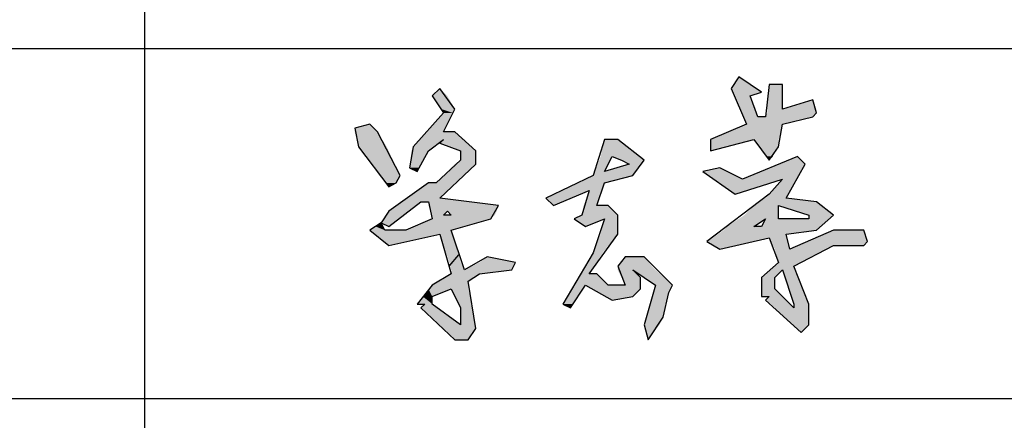
# Model space of a CAD drawing. Units: inches. Extents: x 229 to 1664, y 85 to 3620.
# Drawn here: x 1629 to 1651, y 211 to 220 of the extents above; entities that cross this region are included whole.
import ezdxf

# ---------------------------------------------------------------- set-up
doc = ezdxf.new("R2010")
doc.units = ezdxf.units.IN
doc.header["$MEASUREMENT"] = 0
doc.layers.add('PDF_0', color=7, linetype='Continuous')

msp = doc.modelspace()

# ---------------------------------------------------------------- linework, layer by layer
at = {"layer": 'PDF_0', "lineweight": 25}
for points in [[(1632.16, 235.042), (1632.16, 188.179)], [(1586.271, 219.421), (1654.597, 219.421)], [(1638.976, 214.553), (1639.187, 214.807)], [(1586.271, 211.589), (1654.597, 211.589)]]:
    msp.add_lwpolyline(points, dxfattribs=at)
for points in [[(1647.104, 217.897), (1647.188, 217.982), (1647.104, 218.278), (1646.426, 218.066), (1646.426, 218.617), (1646.13, 218.617), (1646.045, 217.897), (1645.876, 217.897), (1645.707, 218.363), (1645.961, 218.447), (1645.453, 218.786), (1645.283, 218.532), (1645.622, 217.728), (1644.818, 217.389), (1644.818, 217.135), (1645.791, 217.389), (1646.13, 216.923), (1646.342, 217.22), (1646.426, 217.728), (1647.104, 217.897)], [(1640.373, 214.468), (1640.457, 214.637), (1639.822, 214.764), (1639.314, 214.468), (1639.018, 215.357), (1639.907, 215.611), (1640.076, 215.907), (1638.764, 216.077), (1639.568, 216.839), (1639.568, 217.135), (1639.103, 217.558), (1638.849, 217.558), (1639.103, 218.066), (1638.764, 218.532), (1638.595, 218.363), (1638.849, 217.982), (1638.171, 217.22), (1638.087, 216.754), (1638.256, 216.669), (1638.51, 217.135), (1638.849, 217.389), (1638.764, 217.304), (1639.23, 217.135), (1639.23, 216.923), (1638.679, 216.415), (1638.51, 216.415), (1637.621, 215.78), (1637.452, 215.526), (1637.621, 215.442), (1638.341, 215.992), (1638.51, 215.992), (1638.595, 215.611), (1638.002, 215.357), (1637.536, 215.357), (1637.452, 215.526), (1637.198, 215.357), (1637.621, 215.018), (1638.764, 215.272), (1639.018, 214.383), (1638.595, 214.129), (1638.256, 213.706), (1638.425, 213.706), (1638.341, 213.621), (1639.103, 212.902), (1639.399, 212.902), (1639.568, 213.156), (1639.399, 214.214), (1639.653, 214.383), (1640.373, 214.468)], [(1637.79, 216.415), (1637.875, 216.585), (1637.367, 217.558), (1637.198, 217.728), (1636.859, 217.643), (1636.944, 217.22), (1637.621, 216.331), (1637.79, 216.415)], [(1643.886, 213.96), (1643.971, 214.129), (1643.336, 214.764), (1642.913, 214.764), (1642.743, 214.553), (1642.913, 214.129), (1642.532, 214.129), (1642.278, 214.383), (1642.108, 214.383), (1642.743, 215.272), (1642.743, 215.696), (1642.532, 215.907), (1642.278, 215.907), (1642.447, 216.415), (1643.082, 216.585), (1643.336, 216.923), (1642.743, 217.389), (1642.447, 217.389), (1642.193, 216.585), (1641.135, 216.077), (1641.304, 215.907), (1642.108, 216.246), (1641.939, 215.696), (1641.77, 215.611), (1642.024, 215.442), (1642.447, 215.611), (1642.193, 214.849), (1641.516, 213.706), (1641.685, 213.621), (1642.024, 214.129), (1642.616, 213.791), (1643.082, 213.875), (1643.251, 214.045), (1643.251, 214.299), (1643.082, 214.468), (1643.59, 214.129), (1643.336, 213.24), (1643.421, 212.902), (1643.759, 213.41), (1643.886, 213.96)], [(1642.828, 216.923), (1642.997, 216.839), (1642.447, 216.669), (1642.616, 217.008), (1642.828, 216.923)], [(1648.247, 215.018), (1648.331, 215.103), (1648.247, 215.357), (1647.569, 215.357), (1646.596, 214.934), (1646.511, 215.272), (1647.188, 215.357), (1647.569, 215.696), (1647.188, 215.992), (1646.511, 216.077), (1646.934, 216.839), (1646.765, 217.008), (1645.537, 216.5), (1645.029, 216.754), (1644.648, 216.669), (1645.368, 216.161), (1646.426, 216.5), (1646.13, 216.161), (1644.733, 215.103), (1645.029, 214.934), (1646.13, 215.188), (1646.342, 214.637), (1645.961, 214.299), (1645.961, 213.875), (1646.13, 213.875), (1646.045, 213.791), (1646.85, 213.071), (1647.019, 213.24), (1647.019, 213.706), (1646.68, 214.553), (1647.569, 215.018), (1648.247, 215.018)], [(1647.019, 215.696), (1647.019, 215.611), (1646.342, 215.611), (1646.342, 215.907), (1647.019, 215.696)], [(1638.933, 215.78), (1639.018, 215.696), (1638.849, 215.696), (1638.933, 215.78)], [(1646.045, 215.611), (1645.961, 215.442), (1645.791, 215.442), (1646.045, 215.611)], [(1646.68, 213.706), (1646.68, 213.621), (1646.257, 214.045), (1646.257, 214.299), (1646.426, 214.468), (1646.68, 213.706)], [(1639.23, 213.621), (1639.23, 213.24), (1638.595, 213.706), (1638.595, 213.875), (1639.018, 214.045), (1639.23, 213.621)]]:
    msp.add_lwpolyline(points, close=True, dxfattribs=at)
at = {"layer": 'PDF_0', "lineweight": 5}
for points in [[(1645.453, 218.786), (1645.326, 218.617), (1645.707, 218.617)], [(1645.326, 218.617), (1645.283, 218.532), (1645.834, 218.532)], [(1645.283, 218.532), (1645.326, 218.447), (1645.961, 218.447)], [(1645.283, 218.532), (1645.834, 218.532), (1645.961, 218.447)], [(1645.326, 218.617), (1645.707, 218.617), (1645.834, 218.532)], [(1646.13, 218.617), (1646.088, 218.278), (1646.426, 218.278)], [(1646.13, 218.617), (1646.426, 218.617), (1646.426, 218.278)], [(1645.326, 218.447), (1645.368, 218.363), (1645.707, 218.363)], [(1645.326, 218.447), (1645.961, 218.447), (1645.707, 218.363)], [(1645.368, 218.363), (1645.537, 217.897), (1645.876, 217.897)], [(1645.368, 218.363), (1645.707, 218.363), (1645.876, 217.897)], [(1646.088, 218.278), (1646.088, 218.066), (1646.426, 218.066)], [(1646.088, 218.278), (1646.426, 218.278), (1646.426, 218.066)], [(1647.104, 218.278), (1646.426, 218.066), (1647.188, 218.066)], [(1646.088, 218.066), (1646.088, 217.982), (1647.188, 217.982)], [(1646.088, 218.066), (1647.188, 218.066), (1647.188, 217.982)], [(1645.537, 217.897), (1645.622, 217.728), (1646.426, 217.728)], [(1645.537, 217.897), (1647.104, 217.897), (1646.426, 217.728)], [(1646.088, 217.982), (1646.045, 217.897), (1647.104, 217.897)], [(1646.088, 217.982), (1647.188, 217.982), (1647.104, 217.897)], [(1645.622, 217.728), (1644.818, 217.389), (1646.342, 217.389)], [(1645.622, 217.728), (1646.426, 217.728), (1646.342, 217.389)], [(1644.818, 217.389), (1644.818, 217.22), (1645.156, 217.22)], [(1644.818, 217.389), (1645.791, 217.389), (1645.156, 217.22)], [(1645.791, 217.389), (1645.918, 217.22), (1646.342, 217.22)], [(1645.791, 217.389), (1646.342, 217.389), (1646.342, 217.22)], [(1644.818, 217.22), (1645.156, 217.22), (1644.818, 217.135)], [(1645.918, 217.22), (1646.088, 217.008), (1646.215, 217.008)], [(1645.918, 217.22), (1646.342, 217.22), (1646.215, 217.008)], [(1646.088, 217.008), (1646.215, 217.008), (1646.13, 216.923)], [(1646.765, 217.008), (1646.553, 216.923), (1646.85, 216.923)], [(1645.029, 216.754), (1644.648, 216.669), (1645.199, 216.669)], [(1646.342, 216.839), (1645.537, 216.5), (1646.765, 216.5)], [(1646.553, 216.923), (1646.342, 216.839), (1646.934, 216.839)], [(1646.342, 216.839), (1646.934, 216.839), (1646.765, 216.5)], [(1646.553, 216.923), (1646.85, 216.923), (1646.934, 216.839)], [(1644.648, 216.669), (1644.902, 216.5), (1645.537, 216.5)], [(1644.648, 216.669), (1645.199, 216.669), (1645.537, 216.5)], [(1644.902, 216.5), (1646.426, 216.5), (1645.368, 216.161)], [(1646.426, 216.5), (1646.13, 216.161), (1646.553, 216.161)], [(1646.426, 216.5), (1646.765, 216.5), (1646.553, 216.161)], [(1646.045, 216.077), (1645.918, 215.992), (1647.188, 215.992)], [(1646.13, 216.161), (1646.045, 216.077), (1646.511, 216.077)], [(1646.045, 216.077), (1646.511, 216.077), (1647.188, 215.992)], [(1646.13, 216.161), (1646.553, 216.161), (1646.511, 216.077)], [(1645.791, 215.907), (1645.58, 215.696), (1646.342, 215.696)], [(1645.918, 215.992), (1645.791, 215.907), (1647.315, 215.907)], [(1645.791, 215.907), (1646.342, 215.907), (1646.342, 215.696)], [(1645.918, 215.992), (1647.188, 215.992), (1647.315, 215.907)], [(1646.342, 215.907), (1647.019, 215.696), (1647.569, 215.696)], [(1646.342, 215.907), (1647.315, 215.907), (1647.569, 215.696)], [(1645.58, 215.696), (1645.453, 215.611), (1646.342, 215.611)], [(1645.58, 215.696), (1646.342, 215.696), (1646.342, 215.611)], [(1647.019, 215.696), (1647.019, 215.611), (1647.485, 215.611)], [(1647.019, 215.696), (1647.569, 215.696), (1647.485, 215.611)], [(1645.199, 215.442), (1645.114, 215.357), (1647.188, 215.357)], [(1645.453, 215.611), (1645.199, 215.442), (1645.791, 215.442)], [(1645.199, 215.442), (1647.273, 215.442), (1647.188, 215.357)], [(1645.453, 215.611), (1646.045, 215.611), (1645.791, 215.442)], [(1646.045, 215.611), (1645.961, 215.442), (1647.273, 215.442)], [(1646.045, 215.611), (1647.485, 215.611), (1647.273, 215.442)], [(1644.86, 215.188), (1644.733, 215.103), (1645.749, 215.103)], [(1644.987, 215.272), (1644.86, 215.188), (1646.511, 215.188)], [(1644.86, 215.188), (1646.13, 215.188), (1645.749, 215.103)], [(1645.114, 215.357), (1644.987, 215.272), (1646.511, 215.272)], [(1644.987, 215.272), (1646.511, 215.272), (1646.511, 215.188)], [(1645.114, 215.357), (1647.188, 215.357), (1646.511, 215.272)], [(1646.13, 215.188), (1646.215, 215.018), (1646.553, 215.018)], [(1646.13, 215.188), (1646.511, 215.188), (1646.553, 215.018)], [(1647.569, 215.357), (1646.977, 215.103), (1648.331, 215.103)], [(1647.569, 215.357), (1648.247, 215.357), (1648.331, 215.103)], [(1644.733, 215.103), (1644.86, 215.018), (1645.368, 215.018)], [(1644.733, 215.103), (1645.749, 215.103), (1645.368, 215.018)], [(1644.86, 215.018), (1645.368, 215.018), (1645.029, 214.934)], [(1646.215, 215.018), (1646.257, 214.934), (1646.596, 214.934)], [(1646.215, 215.018), (1646.553, 215.018), (1646.596, 214.934)], [(1646.765, 215.018), (1646.596, 214.934), (1647.4, 214.934)], [(1646.977, 215.103), (1646.765, 215.018), (1648.247, 215.018)], [(1646.765, 215.018), (1647.569, 215.018), (1647.4, 214.934)], [(1646.977, 215.103), (1648.331, 215.103), (1648.247, 215.018)], [(1646.257, 214.934), (1646.342, 214.637), (1646.85, 214.637)], [(1646.257, 214.934), (1647.4, 214.934), (1646.85, 214.637)], [(1646.257, 214.553), (1646.13, 214.468), (1646.723, 214.468)], [(1646.342, 214.637), (1646.257, 214.553), (1646.68, 214.553)], [(1646.257, 214.553), (1646.68, 214.553), (1646.723, 214.468)], [(1646.342, 214.637), (1646.85, 214.637), (1646.68, 214.553)], [(1646.13, 214.468), (1645.961, 214.299), (1646.257, 214.299)], [(1645.961, 214.299), (1645.961, 214.045), (1646.257, 214.045)], [(1645.961, 214.299), (1646.257, 214.299), (1646.257, 214.045)], [(1646.13, 214.468), (1646.426, 214.468), (1646.257, 214.299)], [(1646.426, 214.468), (1646.469, 214.299), (1646.765, 214.299)], [(1646.426, 214.468), (1646.723, 214.468), (1646.765, 214.299)], [(1646.469, 214.299), (1646.68, 213.706), (1647.019, 213.706)], [(1646.469, 214.299), (1646.765, 214.299), (1647.019, 213.706)], [(1645.961, 214.045), (1645.961, 213.875), (1646.426, 213.875)], [(1645.961, 214.045), (1646.257, 214.045), (1646.426, 213.875)], [(1646.13, 213.875), (1646.045, 213.791), (1646.511, 213.791)], [(1646.13, 213.875), (1646.426, 213.875), (1646.511, 213.791)], [(1646.045, 213.791), (1646.172, 213.706), (1646.596, 213.706)], [(1646.045, 213.791), (1646.511, 213.791), (1646.596, 213.706)], [(1646.172, 213.706), (1646.257, 213.621), (1646.68, 213.621)], [(1646.172, 213.706), (1646.596, 213.706), (1646.68, 213.621)], [(1646.68, 213.706), (1646.68, 213.621), (1647.019, 213.621)], [(1646.68, 213.706), (1647.019, 213.706), (1647.019, 213.621)], [(1646.257, 213.621), (1646.638, 213.24), (1647.019, 213.24)], [(1646.257, 213.621), (1647.019, 213.621), (1647.019, 213.24)], [(1646.638, 213.24), (1647.019, 213.24), (1646.85, 213.071)]]:
    msp.add_solid(points, dxfattribs=at)
at = {"layer": 'PDF_0', "lineweight": 25}
for points in [[(1638.764, 218.532), (1638.595, 218.363), (1638.933, 218.363)], [(1638.595, 218.363), (1638.806, 218.066), (1639.103, 218.066)], [(1638.595, 218.363), (1638.933, 218.363), (1639.103, 218.066)], [(1638.806, 218.066), (1638.849, 217.982), (1639.06, 217.982)], [(1638.806, 218.066), (1639.103, 218.066), (1639.06, 217.982)], [(1638.849, 217.982), (1638.468, 217.558), (1638.849, 217.558)], [(1638.849, 217.982), (1639.06, 217.982), (1638.849, 217.558)], [(1637.198, 217.728), (1636.859, 217.643), (1637.282, 217.643)], [(1636.859, 217.643), (1636.859, 217.558), (1637.367, 217.558)], [(1636.859, 217.643), (1637.282, 217.643), (1637.367, 217.558)], [(1636.859, 217.558), (1636.944, 217.22), (1637.579, 217.22)], [(1636.859, 217.558), (1637.367, 217.558), (1637.579, 217.22)], [(1638.298, 217.389), (1638.171, 217.22), (1638.637, 217.22)], [(1638.468, 217.558), (1638.298, 217.389), (1639.314, 217.389)], [(1638.298, 217.389), (1638.849, 217.389), (1638.637, 217.22)], [(1638.468, 217.558), (1639.103, 217.558), (1639.314, 217.389)], [(1638.849, 217.389), (1638.764, 217.304), (1639.399, 217.304)], [(1638.849, 217.389), (1639.314, 217.389), (1639.399, 217.304)], [(1642.447, 217.389), (1642.362, 217.008), (1643.209, 217.008)], [(1642.447, 217.389), (1642.743, 217.389), (1643.209, 217.008)], [(1636.944, 217.22), (1637.409, 216.585), (1637.875, 216.585)], [(1636.944, 217.22), (1637.579, 217.22), (1637.875, 216.585)], [(1638.171, 217.22), (1638.129, 217.135), (1638.51, 217.135)], [(1638.171, 217.22), (1638.637, 217.22), (1638.51, 217.135)], [(1638.764, 217.304), (1639.23, 217.135), (1639.568, 217.135)], [(1638.764, 217.304), (1639.399, 217.304), (1639.568, 217.135)], [(1638.129, 217.135), (1638.087, 216.754), (1638.298, 216.754)], [(1638.129, 217.135), (1638.51, 217.135), (1638.298, 216.754)], [(1639.23, 217.135), (1639.23, 216.923), (1639.568, 216.923)], [(1639.23, 217.135), (1639.568, 217.135), (1639.568, 216.923)], [(1642.362, 217.008), (1642.235, 216.669), (1642.447, 216.669)], [(1642.362, 217.008), (1642.616, 217.008), (1642.447, 216.669)], [(1642.616, 217.008), (1642.828, 216.923), (1643.336, 216.923)], [(1642.616, 217.008), (1643.209, 217.008), (1643.336, 216.923)], [(1638.087, 216.754), (1638.298, 216.754), (1638.256, 216.669)], [(1639.103, 216.839), (1638.679, 216.415), (1639.103, 216.415)], [(1639.23, 216.923), (1639.103, 216.839), (1639.568, 216.839)], [(1639.103, 216.839), (1639.568, 216.839), (1639.103, 216.415)], [(1639.23, 216.923), (1639.568, 216.923), (1639.568, 216.839)], [(1642.997, 216.839), (1642.447, 216.669), (1643.124, 216.669)], [(1642.828, 216.923), (1642.997, 216.839), (1643.294, 216.839)], [(1642.828, 216.923), (1643.336, 216.923), (1643.294, 216.839)], [(1642.997, 216.839), (1643.294, 216.839), (1643.124, 216.669)], [(1637.409, 216.585), (1637.579, 216.415), (1637.79, 216.415)], [(1637.409, 216.585), (1637.875, 216.585), (1637.79, 216.415)], [(1642.193, 216.585), (1641.854, 216.415), (1642.447, 216.415)], [(1642.235, 216.669), (1642.193, 216.585), (1643.082, 216.585)], [(1642.193, 216.585), (1643.082, 216.585), (1642.447, 216.415)], [(1642.235, 216.669), (1643.124, 216.669), (1643.082, 216.585)], [(1637.579, 216.415), (1637.79, 216.415), (1637.621, 216.331)], [(1638.51, 216.415), (1638.002, 216.077), (1638.764, 216.077)], [(1638.51, 216.415), (1639.103, 216.415), (1638.764, 216.077)], [(1641.854, 216.415), (1641.516, 216.246), (1642.405, 216.246)], [(1641.854, 216.415), (1642.447, 216.415), (1642.405, 216.246)], [(1638.002, 216.077), (1637.875, 215.992), (1639.441, 215.992)], [(1638.002, 216.077), (1638.764, 216.077), (1639.441, 215.992)], [(1641.516, 216.246), (1641.135, 216.077), (1641.727, 216.077)], [(1641.135, 216.077), (1641.727, 216.077), (1641.304, 215.907)], [(1641.516, 216.246), (1642.108, 216.246), (1641.727, 216.077)], [(1642.108, 216.246), (1641.981, 215.907), (1642.278, 215.907)], [(1642.108, 216.246), (1642.405, 216.246), (1642.278, 215.907)], [(1637.875, 215.992), (1637.621, 215.78), (1638.087, 215.78)], [(1637.875, 215.992), (1638.341, 215.992), (1638.087, 215.78)], [(1638.51, 215.992), (1638.51, 215.907), (1640.076, 215.907)], [(1638.51, 215.992), (1639.441, 215.992), (1640.076, 215.907)], [(1638.51, 215.907), (1638.552, 215.78), (1640.034, 215.78)], [(1638.51, 215.907), (1640.076, 215.907), (1640.034, 215.78)], [(1641.981, 215.907), (1641.939, 215.696), (1642.743, 215.696)], [(1641.981, 215.907), (1642.532, 215.907), (1642.743, 215.696)], [(1637.621, 215.78), (1637.452, 215.526), (1637.748, 215.526)], [(1637.621, 215.78), (1638.087, 215.78), (1637.748, 215.526)], [(1638.552, 215.78), (1638.595, 215.696), (1638.849, 215.696)], [(1638.552, 215.78), (1638.933, 215.78), (1638.849, 215.696)], [(1638.595, 215.696), (1638.595, 215.611), (1639.907, 215.611)], [(1638.595, 215.696), (1639.992, 215.696), (1639.907, 215.611)], [(1638.933, 215.78), (1639.018, 215.696), (1639.992, 215.696)], [(1638.933, 215.78), (1640.034, 215.78), (1639.992, 215.696)], [(1641.939, 215.696), (1641.77, 215.611), (1642.743, 215.611)], [(1641.939, 215.696), (1642.743, 215.696), (1642.743, 215.611)], [(1637.325, 215.442), (1637.198, 215.357), (1637.536, 215.357)], [(1637.452, 215.526), (1637.325, 215.442), (1637.494, 215.442)], [(1637.325, 215.442), (1637.494, 215.442), (1637.536, 215.357)], [(1637.452, 215.526), (1637.748, 215.526), (1637.621, 215.442)], [(1638.595, 215.611), (1638.002, 215.357), (1639.018, 215.357)], [(1638.595, 215.611), (1639.907, 215.611), (1639.018, 215.357)], [(1641.77, 215.611), (1642.447, 215.611), (1642.024, 215.442)], [(1642.447, 215.611), (1642.362, 215.272), (1642.743, 215.272)], [(1642.447, 215.611), (1642.743, 215.611), (1642.743, 215.272)], [(1637.198, 215.357), (1637.282, 215.272), (1639.06, 215.272)], [(1637.198, 215.357), (1639.018, 215.357), (1639.06, 215.272)], [(1637.282, 215.272), (1638.764, 215.272), (1637.621, 215.018)], [(1638.764, 215.272), (1638.976, 214.637), (1639.23, 214.637)], [(1638.764, 215.272), (1639.06, 215.272), (1639.23, 214.637)], [(1642.362, 215.272), (1642.193, 214.849), (1642.405, 214.849)], [(1642.362, 215.272), (1642.743, 215.272), (1642.405, 214.849)], [(1639.822, 214.764), (1639.653, 214.637), (1640.457, 214.637)], [(1642.193, 214.849), (1641.939, 214.383), (1642.108, 214.383)], [(1642.193, 214.849), (1642.405, 214.849), (1642.108, 214.383)], [(1642.913, 214.764), (1642.743, 214.553), (1643.505, 214.553)], [(1642.913, 214.764), (1643.336, 214.764), (1643.505, 214.553)], [(1638.976, 214.637), (1639.018, 214.468), (1639.314, 214.468)], [(1638.976, 214.637), (1639.23, 214.637), (1639.314, 214.468)], [(1639.653, 214.637), (1639.314, 214.468), (1640.373, 214.468)], [(1639.653, 214.637), (1640.457, 214.637), (1640.373, 214.468)], [(1642.743, 214.553), (1642.743, 214.468), (1643.59, 214.468)], [(1642.743, 214.553), (1643.505, 214.553), (1643.59, 214.468)], [(1639.018, 214.383), (1638.764, 214.214), (1639.399, 214.214)], [(1639.018, 214.468), (1639.018, 214.383), (1639.653, 214.383)], [(1639.018, 214.468), (1640.373, 214.468), (1639.653, 214.383)], [(1639.018, 214.383), (1639.653, 214.383), (1639.399, 214.214)], [(1641.939, 214.383), (1641.77, 214.129), (1642.532, 214.129)], [(1641.939, 214.383), (1642.278, 214.383), (1642.532, 214.129)], [(1642.743, 214.468), (1642.828, 214.299), (1643.251, 214.299)], [(1642.743, 214.468), (1643.082, 214.468), (1643.251, 214.299)], [(1642.828, 214.299), (1642.913, 214.129), (1643.251, 214.129)], [(1642.828, 214.299), (1643.251, 214.299), (1643.251, 214.129)], [(1643.082, 214.468), (1643.59, 214.129), (1643.971, 214.129)], [(1643.082, 214.468), (1643.59, 214.468), (1643.971, 214.129)], [(1638.595, 214.129), (1638.51, 214.045), (1639.399, 214.045)], [(1638.764, 214.214), (1638.595, 214.129), (1639.399, 214.129)], [(1638.595, 214.129), (1639.399, 214.129), (1639.399, 214.045)], [(1638.764, 214.214), (1639.399, 214.214), (1639.399, 214.129)], [(1641.77, 214.129), (1641.516, 213.706), (1641.727, 213.706)], [(1641.77, 214.129), (1642.024, 214.129), (1641.727, 213.706)], [(1642.024, 214.129), (1642.193, 214.045), (1643.251, 214.045)], [(1642.024, 214.129), (1643.251, 214.129), (1643.251, 214.045)], [(1643.59, 214.129), (1643.548, 213.96), (1643.886, 213.96)], [(1643.59, 214.129), (1643.971, 214.129), (1643.886, 213.96)], [(1638.383, 213.875), (1638.256, 213.706), (1638.595, 213.706)], [(1638.51, 214.045), (1638.383, 213.875), (1638.595, 213.875)], [(1638.383, 213.875), (1638.595, 213.875), (1638.595, 213.706)], [(1638.51, 214.045), (1639.018, 214.045), (1638.595, 213.875)], [(1639.018, 214.045), (1639.103, 213.875), (1639.441, 213.875)], [(1639.018, 214.045), (1639.399, 214.045), (1639.441, 213.875)], [(1639.103, 213.875), (1639.23, 213.621), (1639.484, 213.621)], [(1639.103, 213.875), (1639.441, 213.875), (1639.484, 213.621)], [(1642.193, 214.045), (1642.489, 213.875), (1643.082, 213.875)], [(1642.193, 214.045), (1643.251, 214.045), (1643.082, 213.875)], [(1642.489, 213.875), (1643.082, 213.875), (1642.616, 213.791)], [(1643.548, 213.96), (1643.378, 213.41), (1643.759, 213.41)], [(1643.548, 213.96), (1643.886, 213.96), (1643.759, 213.41)], [(1638.425, 213.706), (1638.341, 213.621), (1638.722, 213.621)], [(1638.425, 213.706), (1638.595, 213.706), (1638.722, 213.621)], [(1641.516, 213.706), (1641.727, 213.706), (1641.685, 213.621)], [(1638.341, 213.621), (1638.722, 213.24), (1639.23, 213.24)], [(1638.341, 213.621), (1638.722, 213.621), (1639.23, 213.24)], [(1639.23, 213.621), (1639.23, 213.24), (1639.568, 213.24)], [(1639.23, 213.621), (1639.484, 213.621), (1639.568, 213.24)], [(1638.722, 213.24), (1638.806, 213.156), (1639.568, 213.156)], [(1638.722, 213.24), (1639.568, 213.24), (1639.568, 213.156)], [(1643.378, 213.41), (1643.336, 213.24), (1643.675, 213.24)], [(1643.336, 213.24), (1643.675, 213.24), (1643.421, 212.902)], [(1643.378, 213.41), (1643.759, 213.41), (1643.675, 213.24)], [(1638.806, 213.156), (1639.103, 212.902), (1639.399, 212.902)], [(1638.806, 213.156), (1639.568, 213.156), (1639.399, 212.902)]]:
    msp.add_solid(points, dxfattribs=at)

doc.saveas('drawing.dxf')
